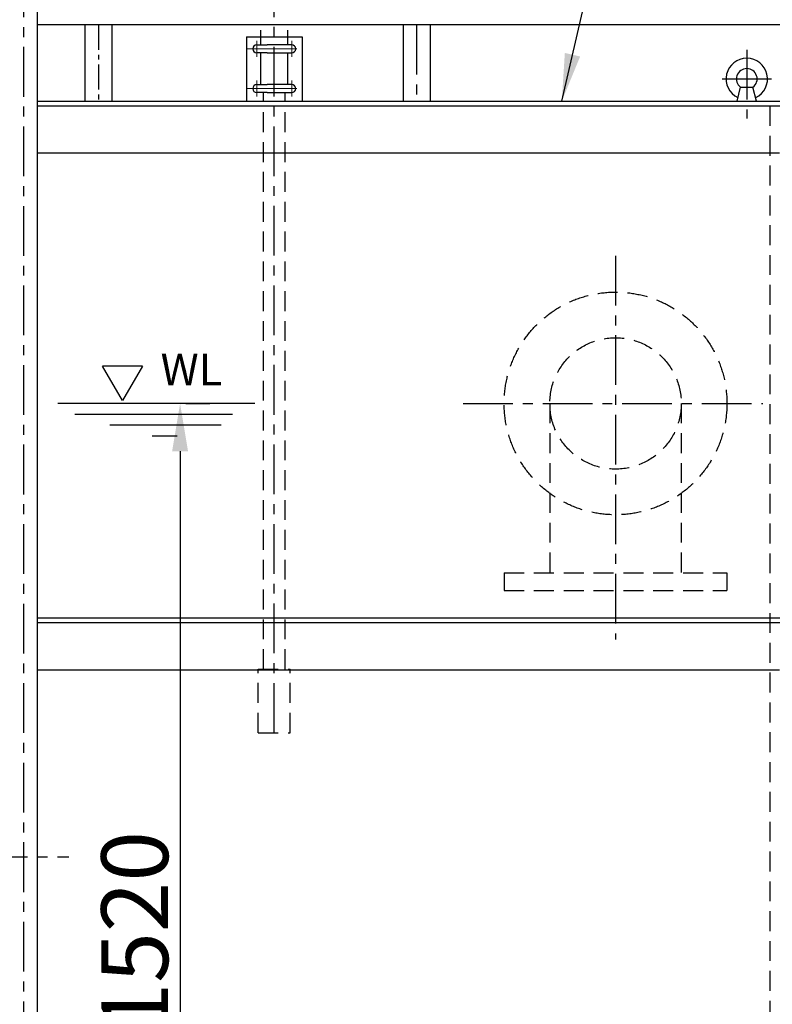
# Model space of a CAD drawing. Extents: x 27496 to 42196, y 8762 to 19157.
# Drawn here: x 31991 to 32937, y 11830 to 13068 of the extents above; entities that cross this region are included whole.
import ezdxf
from ezdxf.enums import TextEntityAlignment as Align

# ---------------------------------------------------------------- set-up
doc = ezdxf.new("R2010")
doc.units = 0
doc.header["$LTSCALE"] = 50
doc.header["$MEASUREMENT"] = 0
doc.linetypes.add('CENTER', pattern=[2, 1.25, -0.25, 0.25, -0.25])
doc.linetypes.add('DASHED', pattern=[0.75, 0.5, -0.25])
doc.layers.get('0').update_dxf_attribs({"linetype": 'CONTINUOUS'})
doc.layers.get('DEFPOINTS').update_dxf_attribs({"linetype": 'CONTINUOUS'})
doc.layers.add('CSLAYER17', color=7, linetype='CONTINUOUS')
doc.layers.add('CSLAYER33', color=7, linetype='CONTINUOUS')
doc.layers.add('中心線', color=2, linetype='CENTER', lineweight=18)
doc.layers.add('外形線', color=7, linetype='CONTINUOUS', lineweight=30)
doc.styles.add('EXTFONT', font='romans.shx', dxfattribs={"bigfont": 'extfont2.shx'})
doc.styles.add('ゴシック', font='txt')
doc.dimstyles.new('1-30', dxfattribs={"dimscale": 30, "dimtxt": 2.8, "dimasz": 2, "dimexe": 1.25, "dimexo": 0.8, "dimgap": 0.5, "dimtad": 1, "dimdsep": 46, "dimtxsty": 'ゴシック', "dimcen": 2.5, "dimclrd": 40, "dimclre": 40, "dimadec": 0, "dimazin": 0, "dimtfac": 1, "dimtmove": 0, "dimatfit": 3, "dimfxl": 1, "dimtolj": 1, "dimtzin": 0, "dimarcsym": 0})

# ---------------------------------------------------------------- blocks, each defined once
blk = doc.blocks.new('*D22')
at = {"color": 40, "lineweight": -2}
for p, q in [((32199.5, 12585.6), (32229.9, 12585.6)), ((32192.4, 12525.6), (32192.4, 11125.6)), ((32183.5, 11065.6), (32154.9, 11065.6))]:
    blk.add_line(p, q, dxfattribs=at)
at = {"color": 40}
for points in [[(32182.4, 12525.6), (32202.4, 12525.6), (32192.4, 12585.6)], [(32182.4, 11125.6), (32202.4, 11125.6), (32192.4, 11065.6)]]:
    blk.add_solid(points, dxfattribs=at)
at = {"layer": 'DEFPOINTS', "color": 0}
for p in [(32175.5, 12585.6), (32192.4, 11065.6), (32207.5, 11065.6)]:
    blk.add_point(p, dxfattribs=at)
at = {"color": 0, "insert": (32135.4, 11920.8), "char_height": 84, "attachment_point": 5, "rotation": 90, "style": 'EXTFONT'}
blk.add_mtext('\\A1;1520', dxfattribs=at)

msp = doc.modelspace()

# ---------------------------------------------------------------- linework, layer by layer
at = {"color": 1, "linetype": 'CENTER'}
for p, q in [((31995.76895, 13633.79669, 17.5), (31995.76895, 11185.94773, 17.5)), ((32489.76895, 13061.62949, 17.5), (32489.76895, 12965.63013, 17.5)), ((32904.76895, 13030.31485, 17.5), (32904.76895, 12943.74412, 17.5)), ((32873.64527, 12993.63013, 17.5), (32935.89262, 12993.63013, 17.5)), ((32739.76895, 12771.33009, 17.5), (32739.76895, 12288.95921, 17.5)), ((32548.19575, 12585.62965, 17.5), (32924.98295, 12585.62965, 17.5)), ((31538.13735, 12015.62961, 17.5), (32052.63895, 12015.62961, 17.5))]:
    msp.add_line(p, q, dxfattribs=at)
at = {"linetype": 'Continuous'}
for p, q in [((32012.76895, 13615.62989, 17.5), (32012.76895, 11215.62961, 17.5)), ((32072.76895, 13061.62949, 17.5), (32072.76895, 12965.63013, 17.5)), ((32106.77095, 13061.62949, 17.5), (32106.77095, 12965.63013, 17.5)), ((32472.76895, 13061.62949, 17.5), (32472.76895, 12965.63013, 17.5)), ((32506.77015, 13061.62949, 17.5), (32506.77015, 12965.63013, 17.5)), ((32012.76895, 12965.63013, 17.5), (33004.76895, 12965.63013, 17.5)), ((32012.76895, 12959.63037, 17.5), (33004.76895, 12959.63037, 17.5)), ((32012.76895, 12900.63013, 17.5), (32945.76895, 12900.63013, 17.5)), ((33004.76895, 12315.62965, 17.5), (32012.76895, 12315.62965, 17.5)), ((33004.76895, 12309.62965, 17.5), (32012.76895, 12309.62965, 17.5)), ((32012.76895, 12250.62937, 17.5), (32945.76895, 12250.62937, 17.5))]:
    msp.add_line(p, q, dxfattribs=at)
for p, q in [((32965.76895, 13061.62949, 17.5), (32012.76895, 13061.62949, 17.5)), ((32892.76895, 12965.63013, 17.5), (32896.97583, 12983.22497, 17.5)), ((32896.97583, 12983.22497, 17.5), (32912.56206, 12983.22497, 17.5)), ((32916.76895, 12965.63013, 17.5), (32912.56206, 12983.22497, 17.5)), ((32144.99241, 12632.70161, 17.5), (32094.99241, 12632.70161, 17.5)), ((32119.99241, 12589.40034, 17.5), (32094.99241, 12632.70161, 17.5)), ((32144.99241, 12632.70161, 17.5), (32119.99241, 12589.40034, 17.5)), ((32286.23641, 12585.62965, 17.5), (32038.83287, 12585.62965, 17.5)), ((32059.9868, 12572.09774, 17.5), (32258.35736, 12572.09774, 17.5)), ((32103.95671, 12558.56584, 17.5), (32244.00316, 12558.56584, 17.5)), ((32157.38855, 12545.03393, 17.5), (32188.75298, 12545.03393, 17.5))]:
    msp.add_line(p, q)
at = {"color": 1, "linetype": 'CENTER', "ltscale": 0.5}
msp.add_line((32089.76895, 13061.62949, 17.5), (32089.76895, 12965.63013, 17.5), dxfattribs=at)
at = {"color": 7}
for p, q in [((32275.76895, 13046.49793, 17.5), (32275.76895, 12965.63013, 17.5)), ((32275.76895, 13046.49793, 17.5), (32345.76895, 13046.49793, 17.5)), ((32345.76895, 13046.49793, 17.5), (32345.76895, 12965.63013, 17.5)), ((32327.76895, 13026.49793, 17.5), (32332.76895, 13026.49793, 17.5)), ((32327.76895, 13026.49793, 17.5), (32332.76895, 13026.49793, 17.5)), ((32275.76895, 12965.63013, 17.5), (32345.76895, 12965.63013, 17.5))]:
    msp.add_line(p, q, dxfattribs=at)
at = {"color": 5, "linetype": 'DASHED'}
for p, q in [((32933.76895, 12959.63037, 17.5), (32933.76895, 11071.68421, 17.5)), ((32657.16855, 12585.62965, 17.5), (32657.16855, 12372.62965, 17.5)), ((32822.36855, 12585.62965, 17.5), (32822.36855, 12372.62965, 17.5)), ((32599.77015, 12372.62965, 17.5), (32599.77015, 12350.62965, 17.5)), ((32599.77015, 12372.62965, 17.5), (32879.76895, 12372.62965, 17.5)), ((32599.77015, 12350.62965, 17.5), (32879.76895, 12350.62965, 17.5))]:
    msp.add_line(p, q, dxfattribs=at)
at = {"color": 5, "linetype": 'Continuous'}
msp.add_line((32879.76895, 12372.62965, 17.5), (32879.76895, 12350.62965, 17.5), dxfattribs=at)
at = {"color": 5, "linetype": 'DASHED'}
for radius in [140, 82.6]:
    msp.add_circle((32739.76895, 12585.62965, 17.5), radius, dxfattribs=at)
for radius, start, end in [(26, 295.76719428, 244.23280572), (13, 306.83199839, 233.16800161)]:
    msp.add_arc((32904.76895, 12993.63013, 17.5), radius, start, end)
at = {"layer": 'CSLAYER17', "color": 1, "linetype": 'CENTER'}
for q in [(32310.76895, 13173.73201, 17.5), (32310.76895, 13171.82985, 17.5)]:
    msp.add_line((32310.76895, 12171.49793, 17.5), q, dxfattribs=at)
at = {"layer": 'CSLAYER17', "linetype": 'Continuous'}
for p, q in [((32297.16895, 12965.63013, 17.5), (32297.16895, 12976.49793, 17.5)), ((32324.36895, 12965.63013, 17.5), (32324.36895, 12976.49793, 17.5))]:
    msp.add_line(p, q, dxfattribs=at)
at = {"layer": 'CSLAYER17', "color": 5, "linetype": 'DASHED'}
for p, q in [((32297.16895, 12251.66293, 17.5), (32297.16895, 12959.63013, 17.5)), ((32324.36895, 12251.66293, 17.5), (32324.36895, 12959.63013, 17.5)), ((32290.76895, 12251.66293, 17.5), (32330.76895, 12251.66293, 17.5)), ((32290.76895, 12171.66293, 17.5), (32290.76895, 12251.66293, 17.5)), ((32330.76895, 12171.66293, 17.5), (32330.76895, 12251.66293, 17.5)), ((32290.76895, 12171.66293, 17.5), (32330.76895, 12171.66293, 17.5))]:
    msp.add_line(p, q, dxfattribs=at)
at = {"layer": '中心線'}
for p, q in [((32288.76895, 13021.49793, 17.5), (32288.76895, 13041.49793, 17.5)), ((32332.76895, 13041.49793, 17.5), (32332.76895, 13021.49793, 17.5)), ((32276.76895, 13031.49793, 17.5), (32347.20069, 13031.49793, 17.5)), ((32288.76895, 12971.49793, 17.5), (32288.76895, 12991.49793, 17.5)), ((32332.76895, 12991.49793, 17.5), (32332.76895, 12971.49793, 17.5)), ((32276.76895, 12981.49793, 17.5), (32344.84156, 12981.49793, 17.5))]:
    msp.add_line(p, q, dxfattribs=at)
at = {"layer": '外形線'}
for p, q in [((32293.76895, 13036.49793, 17.5), (32293.76895, 13054.82382, 17.5)), ((32327.76895, 13036.49793, 17.5), (32327.76895, 13054.82382, 17.5)), ((32288.76895, 13036.49793, 17.5), (32301.76895, 13036.49793, 17.5)), ((32332.76895, 13036.49793, 17.5), (32301.76895, 13036.49793, 17.5)), ((32301.76895, 13026.49793, 17.5), (32288.76895, 13026.49793, 17.5)), ((32293.76895, 12986.49793, 17.5), (32293.76895, 13026.49793, 17.5)), ((32301.76895, 13026.49793, 17.5), (32332.76895, 13026.49793, 17.5)), ((32327.76895, 12986.49793, 17.5), (32327.76895, 13026.49793, 17.5)), ((32288.76895, 12986.49793, 17.5), (32301.76895, 12986.49793, 17.5)), ((32301.76895, 12976.49793, 17.5), (32288.76895, 12976.49793, 17.5)), ((32332.76895, 12986.49793, 17.5), (32301.76895, 12986.49793, 17.5)), ((32301.76895, 12976.49793, 17.5), (32332.76895, 12976.49793, 17.5))]:
    msp.add_line(p, q, dxfattribs=at)
for centre, start, end in [((32288.76895, 13031.49793, 17.5), 90, 270), ((32332.76895, 13031.49793, 17.5), 270, 90), ((32288.76895, 12981.49793, 17.5), 90, 270), ((32332.76895, 12981.49793, 17.5), 270, 90)]:
    msp.add_arc(centre, 5, start, end, dxfattribs=at)

# ---------------------------------------------------------------- texts
at = {"layer": 'CSLAYER33', "style": 'EXTFONT'}
msp.add_text('WL', height=40, dxfattribs=at).set_placement((32167.91301, 12595.84637, 17.5), align=Align.BOTTOM_LEFT)

# ---------------------------------------------------------------- dimensions: what is measured, and where the dimension line sits
dim = msp.add_linear_dim(base=(32192.42721, 11065.62947, 17.5), p1=(32175.53225, 12585.62965, 17.5), p2=(32207.53225, 11065.62947, 17.5), angle=90, dimstyle='1-30', override={"dimtxsty": 'EXTFONT'})
dim.commit()
dim.dimension.update_dxf_attribs({"geometry": '*D22', "text_midpoint": (32192.42721, 11920.77537, 17.5), "dimtype": 160})

# ---------------------------------------------------------------- leaders
at = {"color": 40}
msp.add_leader([(32672.20993, 12965.63013, 17.5), (32914.88612, 14019.34738, 17.5)], dimstyle='1-30', dxfattribs=at)

doc.saveas('drawing.dxf')
